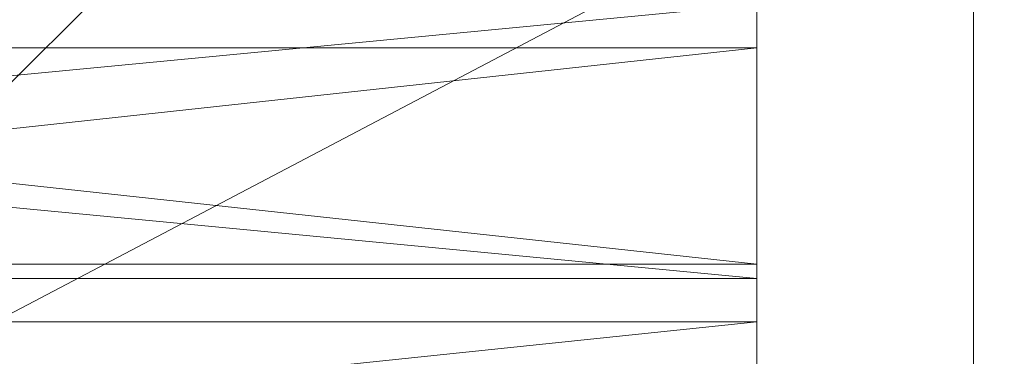
# Model space of a CAD drawing. Units: millimetres. Extents: x 18000 to 21362, y -8466 to -3592.
# Drawn here: x 19708 to 19752, y -7155 to -7140 of the extents above; entities that cross this region are included whole.
import ezdxf

# ---------------------------------------------------------------- set-up
doc = ezdxf.new("R2010")
doc.units = ezdxf.units.MM
doc.layers.add('МАФЫ НАШИ', color=250, linetype='Continuous', lineweight=25)

# ---------------------------------------------------------------- blocks, each defined once
blk = doc.blocks.new('акпетр767к')
at = {"layer": 'МАФЫ НАШИ', "lineweight": 13}
for points in [[(19741.222, -7086.173), (19741.222, -7112.36), (19741.222, -7139.201), (19741.222, -7112.36), (19741.222, -7126.108), (19741.222, -7139.201), (19590.647, -7153.604), (19741.222, -7139.201), (19741.222, -7153.604), (19590.647, -7153.604)], [(19590.647, -7169.316), (19741.222, -7169.316), (19741.222, -7153.604), (19590.647, -7169.316), (19741.222, -7153.604), (19741.222, -7141.165), (19741.222, -7126.108), (19741.222, -7153.604), (19741.222, -7126.108), (19741.222, -7112.36), (19741.222, -7099.921), (19741.222, -7126.108), (19741.222, -7099.921), (19590.647, -7099.921), (19741.222, -7099.921), (19741.222, -7089.446), (19590.647, -7099.921)], [(19590.647, -7124.144), (19741.222, -7124.144), (19741.222, -7137.237), (19590.647, -7124.144), (19741.222, -7137.237), (19741.222, -7151.64), (19741.222, -7120.216), (19741.222, -7134.619), (19741.222, -7151.64), (19741.222, -7134.619), (19590.647, -7134.619), (19741.222, -7134.619), (19741.222, -7150.985), (19590.647, -7134.619)], [(19590.647, -7150.985), (19741.222, -7167.352), (19741.222, -7150.985), (19590.647, -7150.985), (19741.222, -7150.985)], [(19548.748, -7236.747), (19783.776, -7113.014), (19548.748, -7236.747)], [(19590.647, -7157.532), (19741.222, -7141.165), (19741.222, -7157.532), (19590.647, -7157.532), (19741.222, -7157.532), (19741.222, -7185.028), (19741.222, -7157.532), (19741.222, -7200.74), (19741.222, -7157.532), (19741.222, -7174.554), (19741.222, -7200.74), (19741.222, -7191.575), (19741.222, -7174.554), (19590.647, -7174.554), (19741.222, -7174.554), (19741.222, -7157.532), (19590.647, -7174.554)], [(19590.647, -7141.165), (19741.222, -7126.108), (19741.222, -7141.165), (19590.647, -7141.165), (19741.222, -7141.165), (19741.222, -7169.316), (19741.222, -7141.165), (19741.222, -7157.532), (19741.222, -7169.316), (19590.647, -7185.028), (19741.222, -7169.316), (19741.222, -7185.028), (19590.647, -7185.028)], [(19590.647, -7184.374), (19741.222, -7201.395), (19741.222, -7184.374), (19590.647, -7184.374), (19741.222, -7184.374), (19741.222, -7167.352), (19741.222, -7150.985), (19741.222, -7166.697), (19741.222, -7150.985), (19741.222, -7134.619), (19741.222, -7166.697), (19741.222, -7184.374), (19741.222, -7201.395), (19741.222, -7166.697), (19741.222, -7201.395), (19590.647, -7201.395), (19741.222, -7201.395), (19741.222, -7217.762), (19590.647, -7201.395)], [(19741.222, -7151.64), (19590.647, -7137.237), (19741.222, -7151.64), (19741.222, -7137.237), (19590.647, -7137.237)], [(19741.222, -7166.697), (19590.647, -7151.64), (19741.222, -7166.697), (19741.222, -7151.64), (19590.647, -7151.64)]]:
    blk.add_lwpolyline(points, dxfattribs=at)
for points in [[(19580.827, -7099.266), (19580.827, -7268.826), (19751.042, -7099.266)], [(19751.042, -7099.266), (19580.827, -7268.826), (19751.042, -7268.826)], [(19751.042, -7268.826), (19580.827, -7099.266), (19751.042, -7099.266)], [(19751.042, -7099.266), (19751.042, -7268.826), (19751.042, -7099.266), (19751.042, -7268.826)], [(19741.222, -7151.64), (19741.222, -7134.619), (19741.222, -7120.216), (19741.222, -7151.64), (19741.222, -7120.216), (19741.222, -7107.122)], [(19741.222, -7107.122), (19741.222, -7124.144), (19741.222, -7137.237), (19741.222, -7107.122), (19741.222, -7137.237), (19741.222, -7151.64)], [(19741.222, -7139.201), (19741.222, -7112.36), (19741.222, -7126.108), (19741.222, -7139.201), (19741.222, -7126.108), (19741.222, -7153.604)], [(19548.748, -7113.014), (19542.202, -7234.783), (19548.748, -7236.747), (19548.748, -7113.014), (19548.748, -7236.747), (19783.776, -7113.014)], [(19783.776, -7113.014), (19548.748, -7236.747), (19783.776, -7236.747), (19783.776, -7113.014), (19783.776, -7236.747), (19789.668, -7114.324)], [(19590.647, -7137.237), (19741.222, -7151.64), (19741.222, -7137.237), (19590.647, -7137.237), (19741.222, -7137.237), (19590.647, -7124.144)], [(19590.647, -7139.201), (19741.222, -7126.108), (19741.222, -7139.201), (19590.647, -7139.201), (19741.222, -7139.201), (19590.647, -7153.604)], [(19590.647, -7141.165), (19741.222, -7141.165), (19741.222, -7126.108), (19590.647, -7141.165), (19741.222, -7126.108), (19590.647, -7126.108)], [(19741.222, -7153.604), (19741.222, -7126.108), (19741.222, -7141.165), (19741.222, -7153.604), (19741.222, -7141.165), (19741.222, -7169.316)], [(19590.647, -7134.619), (19741.222, -7134.619), (19741.222, -7150.985), (19590.647, -7134.619), (19741.222, -7150.985), (19590.647, -7150.985)], [(19741.222, -7166.697), (19741.222, -7150.985), (19741.222, -7134.619), (19741.222, -7166.697), (19741.222, -7134.619), (19741.222, -7151.64)], [(19590.647, -7151.64), (19741.222, -7166.697), (19741.222, -7151.64), (19590.647, -7151.64), (19741.222, -7151.64), (19590.647, -7137.237)], [(19590.647, -7153.604), (19741.222, -7139.201), (19741.222, -7153.604), (19590.647, -7153.604), (19741.222, -7153.604), (19590.647, -7169.316)], [(19590.647, -7157.532), (19741.222, -7157.532), (19741.222, -7141.165), (19590.647, -7157.532), (19741.222, -7141.165), (19590.647, -7141.165)], [(19741.222, -7169.316), (19741.222, -7141.165), (19741.222, -7157.532), (19741.222, -7169.316), (19741.222, -7157.532), (19741.222, -7185.028)], [(19590.647, -7150.985), (19741.222, -7150.985), (19741.222, -7167.352), (19590.647, -7150.985), (19741.222, -7167.352), (19590.647, -7167.352)], [(19741.222, -7167.352), (19741.222, -7150.985), (19741.222, -7166.697)], [(19590.647, -7169.316), (19741.222, -7153.604), (19741.222, -7169.316), (19590.647, -7169.316), (19741.222, -7169.316), (19590.647, -7185.028)]]:
    blk.add_lwpolyline(points, close=True, dxfattribs=at)
blk.add_arc((19665.935, -7184.046), 120.129, 44.8896, 315.1104, dxfattribs=at)

msp = doc.modelspace()

# ---------------------------------------------------------------- block references
at = {"layer": 'МАФЫ НАШИ'}
msp.add_blockref('акпетр767к', (0, 0), dxfattribs=at)

doc.saveas('drawing.dxf')
